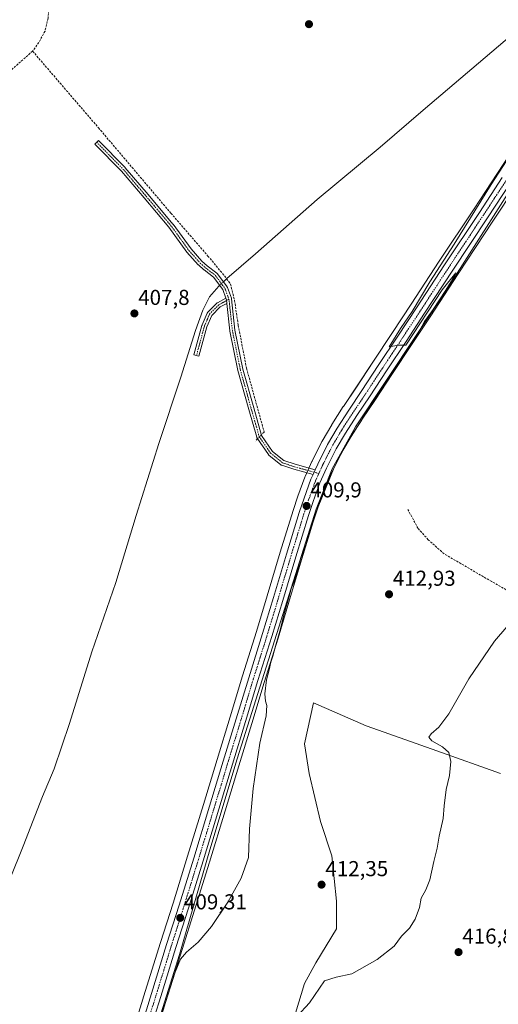
# Model space of a CAD drawing. Units: metres. Extents: x 631940 to 635412, y 4697294 to 4699672.
# Drawn here: x 633414 to 633636, y 4697807 to 4698264 of the extents above; entities that cross this region are included whole.
import ezdxf
from ezdxf.enums import TextEntityAlignment as Align

# ---------------------------------------------------------------- set-up
doc = ezdxf.new("R2010")
doc.units = ezdxf.units.M
doc.header["$MEASUREMENT"] = 0
doc.linetypes.add('TRAZO_Y_PUNTO', pattern=[1, 0.5, -0.25, 0, -0.25])
doc.linetypes.add('TRAZOSX2', pattern=[1.5, 1, -0.5])
for name, color, linetype, lineweight in [('Camino', 19, 'Continuous', 0), ('Camino Cxs', 19, 'Continuous', 0), ('Camino eje', 39, 'TRAZO_Y_PUNTO', 13), ('Carretera de calzada única', 19, 'Continuous', 13), ('Carretera de calzada única Cxs', 19, 'Continuous', 13), ('Carretera de calzada única eje', 19, 'TRAZO_Y_PUNTO', 0), ('Carátula', 7, 'Continuous', 5), ('Corriente artificial lineal', 5, 'TRAZOSX2', 13), ('Corriente artificial lineal oculto', 135, 'TRAZO_Y_PUNTO', 13), ('Corriente natural lineal', 142, 'Continuous', 13), ('Corriente natural lineal oculto', 19, 'TRAZO_Y_PUNTO', 13), ('Cultivos herbáceos CxS', 92, 'Continuous', 0), ('Cultivos leñosos', 92, 'Continuous', 0), ('Cultivos leñosos CxS', 92, 'Continuous', 0), ('Curva de nivel normal', 36, 'Continuous', 0), ('Núcleo urbano', 19, 'Continuous', 0), ('Núcleo urbano CxS', 19, 'Continuous', 0), ('Punto de cota en terreno', 7, 'Continuous', 0), ('Rótulo de punto de cota en terreno', 19, 'Continuous', 0)]:
    doc.layers.add(name, color=color, linetype=linetype, lineweight=lineweight)
doc.styles.add('Arial', font='txt', dxfattribs={"height": 0.2})

# ---------------------------------------------------------------- blocks, each defined once
blk = doc.blocks.new('*U156')
at = {"layer": 'Cultivos herbáceos CxS', "color": 92, "linetype": 'Continuous', "lineweight": 0}
for points in [[(633476.93, 4697791.64, 410.03), (633482.72, 4697810.28, 409.79), (633489.74, 4697832.94, 409.64), (633495.54, 4697851.24, 409.32), (633502.31, 4697873.02, 408.88), (633502.36, 4697873.17, 408.89), (633502.46, 4697873.53, 408.91), (633509.69, 4697897.23, 409.27), (633516, 4697918.11, 409.32), (633522.06, 4697937.84, 409.34), (633527.82, 4697956.85, 409.66), (633534.29, 4697977.36, 410.12), (633539.33, 4697994.09, 410.41), (633545.36, 4698014.28, 410.04), (633551.26, 4698033.48, 409.66), (633553.41, 4698039.86, 410.21), (633556.49, 4698048.36, 409.67), (633559.5, 4698055.02, 410.18), (633563.89, 4698063.8, 410.2), (633568.16, 4698071.03, 410.08), (633573.34, 4698079.13, 410.03), (633579.47, 4698088.17, 410.25), (633587.08, 4698099.79, 409.92), (633596.18, 4698113.52, 410.01), (633604.83, 4698126.62, 410.16), (633617.86, 4698146.58, 410.19), (633633.99, 4698170.93, 410.29), (633644.63, 4698187.08, 410.47)], [(633637.56, 4697914.55, 416.49), (633607.93, 4697925.13, 414.74), (633578.3, 4697935.71, 413.35), (633575.12, 4697936.77, 413.23), (633550.78, 4697947.36, 412.52), (633546.55, 4697928.31, 412.58), (633548.66, 4697914.55, 412.57), (633553.96, 4697892.32, 412.71), (633559.25, 4697876.45, 412.89), (633561.36, 4697855.28, 413.08), (633561.36, 4697842.58, 413.09), (633551.84, 4697826.71, 413.64), (633546.55, 4697817.18, 414.62), (633542.31, 4697803.42, 414.88)]]:
    blk.add_polyline3d(points, dxfattribs=at)
blk = doc.blocks.new('*U157')
at = {"layer": 'Cultivos herbáceos CxS', "color": 92, "linetype": 'Continuous', "lineweight": 0}
blk.add_polyline3d([(633646.45, 4698209.05, 409.93), (633635.84, 4698192.86, 409.93), (633625.22, 4698176.72, 409.89), (633609.07, 4698152.36, 409.44), (633596.04, 4698132.4, 409.31), (633587.41, 4698119.32, 409.25), (633578.31, 4698105.58, 409.29), (633570.71, 4698094, 409.24), (633564.58, 4698084.95, 409.36), (633564.53, 4698084.89, 409.36), (633559.22, 4698076.59, 409.35), (633559.17, 4698076.49, 409.35), (633554.69, 4698068.9, 409.38), (633554.6, 4698068.73, 409.38), (633550.04, 4698059.59, 409.49), (633549.99, 4698059.49, 409.5), (633546.79, 4698052.43, 409.37), (633546.7, 4698052.21, 409.36), (633543.49, 4698043.33, 408.76), (633541.26, 4698036.74, 408.67), (633541.23, 4698036.66, 408.68), (633535.3, 4698017.33, 408.88), (633529.27, 4697997.11, 409.21), (633524.23, 4697980.46, 408.83), (633517.77, 4697959.96, 408.38), (633512, 4697940.9, 408.24), (633505.95, 4697921.17, 408.29), (633499.63, 4697900.28, 408.4), (633492.31, 4697876.26, 408.23), (633485.52, 4697854.4, 408.29), (633479.71, 4697836.1, 408.56), (633472.67, 4697813.39, 408.34), (633466.88, 4697794.74, 408.59)], dxfattribs=at)
blk = doc.blocks.new('*U161')
at = {"layer": 'Corriente natural lineal', "color": 142, "linetype": 'Continuous', "lineweight": 13}
blk.add_polyline3d([(633507.16, 4698141.11, 408.15), (633506.83, 4698140.78, 408.07), (633502.39, 4698135.9, 407.81), (633499.35, 4698129.66, 407.68), (633495.94, 4698120.27, 407.24), (633489.09, 4698098.52, 407.15), (633479.01, 4698067.73, 407.14), (633468.36, 4698034.4, 406.94), (633459.04, 4698003.3, 406.66), (633447.86, 4697971.05, 406.19), (633437.44, 4697937.82, 406.02), (633430.38, 4697916.72, 406), (633425, 4697903.97, 405.85), (633415.91, 4697880.93, 405.54), (633403.71, 4697850.85, 405.71), (633390.37, 4697816.38, 405.54), (633369.45, 4697759.69, 405.26)], dxfattribs=at)
blk = doc.blocks.new('*U165')
at = {"layer": 'Curva de nivel normal', "color": 36, "linetype": 'Continuous', "lineweight": 0}
blk.add_polyline3d([(633669.01, 4698243.36, 410), (633633.11, 4698188.02, 410), (633616.02, 4698160.36, 410), (633604.72, 4698142.77, 410), (633596.58, 4698129.1, 410), (633591.04, 4698121.15, 410), (633585.89, 4698112.66, 410), (633590.2, 4698113.5, 410), (633593.55, 4698113.47, 410), (633610.39, 4698139.17, 410), (633616.73, 4698146.96, 410), (633614.6, 4698143.02, 410), (633612.22, 4698139.02, 410), (633606.2, 4698130.02, 410), (633602.22, 4698124.36, 410), (633599.09, 4698118.69, 410), (633593.73, 4698110.69, 410), (633584.28, 4698096.02, 410), (633577.08, 4698085.36, 410), (633572.63, 4698078.02, 410), (633566.56, 4698068.69, 410), (633560.27, 4698056.69, 410), (633552.91, 4698038.36, 410), (633548.69, 4698026.02, 410), (633547.38, 4698021.02, 410), (633546.32, 4698018.36, 410), (633545.19, 4698014.02, 410), (633542.81, 4698007.36, 410), (633541.48, 4698003.02, 410), (633540.32, 4698000.36, 410), (633539.18, 4697995.69, 410), (633536.81, 4697987.69, 410), (633535.47, 4697981.69, 410), (633533.02, 4697973.69, 410), (633531.86, 4697969.02, 410), (633530.88, 4697966.36, 410), (633530.11, 4697962.69, 410), (633528.91, 4697958.02, 410), (633528.12, 4697951.55, 410), (633528.43, 4697948.14, 410), (633529.08, 4697946.23, 410), (633528.7, 4697941.4, 410), (633525.88, 4697928.7, 410), (633522.7, 4697907.6, 410), (633521.02, 4697888.98, 410), (633520.52, 4697875.6, 410), (633517.2, 4697866.08, 410), (633510.92, 4697854.93, 410), (633503.42, 4697843.65, 410), (633497.17, 4697836.38, 410), (633491.83, 4697831.66, 410), (633489.05, 4697828.46, 410), (633486.58, 4697822.36, 410), (633482.02, 4697808.36, 410), (633478.14, 4697798.02, 410)], dxfattribs=at)
blk = doc.blocks.new('5PATER')
at = {"layer": 'Carátula', "linetype": 'Continuous', "lineweight": 5}
h = blk.add_hatch(color=250, dxfattribs=at)
edge = h.paths.add_edge_path()
edge.add_ellipse((0, 0.01), major_axis=(-1.33, -1.34), ratio=0.999422, start_angle=0, end_angle=360)

msp = doc.modelspace()

# ---------------------------------------------------------------- linework, layer by layer
at = {"layer": 'Camino', "color": 19, "linetype": 'Continuous', "lineweight": 0}
for points in [[(633510, 4698135.3, 408.37), (633508.57, 4698139.21, 408.08), (633504.27, 4698145.02, 408.45), (633499.91, 4698148.35, 408.19), (633499.91, 4698148.36, 408.19), (633499.87, 4698148.39, 408.18), (633497.32, 4698150.64, 408.09), (633497.22, 4698150.74, 408.08), (633492.01, 4698156.58, 408.05), (633491.96, 4698156.65, 408.04), (633483.63, 4698168.15, 408.08), (633472.12, 4698181.77, 408.8), (633461.57, 4698194.22, 408.8), (633449.22, 4698206.78, 409.02), (633450.93, 4698208.47, 409.01), (633463.31, 4698195.87, 409), (633463.37, 4698195.81, 409), (633473.95, 4698183.32, 408.91), (633485.49, 4698169.66, 408.22), (633485.54, 4698169.59, 408.22), (633493.87, 4698158.11, 408.21), (633498.97, 4698152.39, 408.25), (633501.4, 4698150.23, 408.34), (633505.86, 4698146.82, 408.52), (633505.91, 4698146.79, 408.52), (633506.05, 4698146.64, 408.53), (633506.1, 4698146.58, 408.53), (633510.6, 4698140.5, 408.41), (633510.67, 4698140.38, 408.42), (633510.76, 4698140.2, 408.42), (633512.61, 4698135.17, 408.55), (633512.67, 4698134.96, 408.55), (633512.68, 4698134.89, 408.55), (633514.26, 4698120.39, 408.36), (633517.94, 4698102.23, 408.3), (633522.96, 4698084.28, 408.28), (633526.61, 4698071.51, 408.41), (633531.69, 4698064.14, 408.51), (633536.94, 4698059.89, 408.72), (633542.26, 4698058.12, 409.1), (633551.51, 4698055.58, 409.85)], [(633510.49, 4698132.83, 408.43), (633507.45, 4698131.14, 408.04), (633503.5, 4698127.19, 407.63), (633501.24, 4698121.93, 407.55), (633497.56, 4698108.25, 407.24), (633495.25, 4698108.87, 407.25), (633498.95, 4698122.63, 407.34), (633498.98, 4698122.73, 407.34), (633499, 4698122.79, 407.35), (633501.39, 4698128.35, 407.66), (633501.45, 4698128.48, 407.66), (633501.57, 4698128.65, 407.65), (633501.64, 4698128.72, 407.65), (633505.87, 4698132.96, 408.04), (633505.95, 4698133.03, 408.06), (633506.13, 4698133.15, 408.1), (633510, 4698135.3, 408.37)], [(633510, 4698135.3, 408.37), (633510.31, 4698134.48, 408.42), (633510.49, 4698132.83, 408.43)], [(633510, 4698135.3, 408.37), (633510.31, 4698134.48, 408.42), (633510.49, 4698132.83, 408.43)], [(633550.51, 4698053.37, 409.8), (633541.6, 4698055.81, 408.82), (633541.53, 4698055.83, 408.82), (633535.98, 4698057.68, 408.46), (633535.95, 4698057.69, 408.46), (633535.76, 4698057.78, 408.45), (633535.6, 4698057.89, 408.44), (633530.04, 4698062.39, 408.29), (633529.88, 4698062.55, 408.28), (633529.81, 4698062.64, 408.29), (633524.52, 4698070.31, 408.34), (633524.47, 4698070.39, 408.34), (633524.38, 4698070.58, 408.33), (633524.35, 4698070.66, 408.33), (633520.65, 4698083.63, 408.04), (633515.62, 4698101.62, 408.06), (633515.6, 4698101.71, 408.06), (633511.89, 4698119.99, 408.19), (633511.88, 4698120.07, 408.19), (633510.49, 4698132.83, 408.43)], [(633550.51, 4698053.37, 409.8), (633551.51, 4698055.58, 409.85)]]:
    msp.add_polyline3d(points, dxfattribs=at)
at = {"layer": 'Camino Cxs', "color": 19, "linetype": 'Continuous', "lineweight": 0}
for points in [[(633551.51, 4698055.58, 409.85), (633550.51, 4698053.37, 409.8), (633541.6, 4698055.81, 408.82), (633541.53, 4698055.83, 408.82), (633535.98, 4698057.68, 408.46), (633535.95, 4698057.69, 408.46), (633535.76, 4698057.78, 408.45), (633535.6, 4698057.89, 408.44), (633530.04, 4698062.39, 408.29), (633529.88, 4698062.55, 408.28), (633529.81, 4698062.64, 408.29), (633524.52, 4698070.31, 408.34), (633524.47, 4698070.39, 408.34), (633524.38, 4698070.58, 408.33), (633524.35, 4698070.66, 408.33), (633520.65, 4698083.63, 408.04), (633515.62, 4698101.62, 408.06), (633515.6, 4698101.71, 408.06), (633511.89, 4698119.99, 408.19), (633511.88, 4698120.07, 408.19), (633510.49, 4698132.83, 408.43), (633510.31, 4698134.48, 408.42), (633510, 4698135.3, 408.37), (633508.57, 4698139.21, 408.08), (633504.27, 4698145.02, 408.45), (633499.91, 4698148.35, 408.19), (633499.91, 4698148.36, 408.19), (633499.87, 4698148.39, 408.18), (633497.32, 4698150.64, 408.09), (633497.22, 4698150.74, 408.08), (633492.01, 4698156.58, 408.05), (633491.96, 4698156.65, 408.04), (633483.63, 4698168.15, 408.08), (633472.12, 4698181.77, 408.8), (633461.57, 4698194.22, 408.8), (633449.22, 4698206.78, 409.02), (633450.93, 4698208.47, 409.01), (633463.31, 4698195.87, 409), (633463.37, 4698195.81, 409), (633473.95, 4698183.32, 408.91), (633485.49, 4698169.66, 408.22), (633485.54, 4698169.59, 408.22), (633493.87, 4698158.11, 408.21), (633498.97, 4698152.39, 408.25), (633501.4, 4698150.23, 408.34), (633505.86, 4698146.82, 408.52), (633505.91, 4698146.79, 408.52), (633506.05, 4698146.64, 408.53), (633506.1, 4698146.58, 408.53), (633510.6, 4698140.5, 408.41), (633510.67, 4698140.38, 408.42), (633510.76, 4698140.2, 408.42), (633512.61, 4698135.17, 408.55), (633512.67, 4698134.96, 408.55), (633512.68, 4698134.89, 408.55), (633514.26, 4698120.39, 408.36), (633517.94, 4698102.23, 408.3), (633522.96, 4698084.28, 408.28), (633526.61, 4698071.51, 408.41), (633531.69, 4698064.14, 408.51), (633536.94, 4698059.89, 408.72), (633542.26, 4698058.12, 409.1), (633551.51, 4698055.58, 409.85)], [(633510.49, 4698132.83, 408.43), (633507.45, 4698131.14, 408.04), (633503.5, 4698127.19, 407.63), (633501.24, 4698121.93, 407.55), (633497.56, 4698108.25, 407.24), (633495.25, 4698108.87, 407.25), (633498.95, 4698122.63, 407.34), (633498.98, 4698122.73, 407.34), (633499, 4698122.79, 407.35), (633501.39, 4698128.35, 407.66), (633501.45, 4698128.48, 407.66), (633501.57, 4698128.65, 407.65), (633501.64, 4698128.72, 407.65), (633505.87, 4698132.96, 408.04), (633505.95, 4698133.03, 408.06), (633506.13, 4698133.15, 408.1), (633510, 4698135.3, 408.37), (633510.31, 4698134.48, 408.42), (633510.49, 4698132.83, 408.43)]]:
    msp.add_polyline3d(points, close=True, dxfattribs=at)
at = {"layer": 'Camino eje', "color": 39, "linetype": 'TRAZO_Y_PUNTO', "lineweight": 13}
for points in [[(633450.07, 4698207.63, 409.01), (633462.45, 4698195.03, 408.89), (633473.04, 4698182.54, 408.85), (633484.57, 4698168.89, 408.14), (633492.93, 4698157.35, 408.12), (633498.12, 4698151.53, 408.17), (633500.64, 4698149.31, 408.26), (633505.14, 4698145.87, 408.49), (633509.63, 4698139.78, 408.27), (633511.49, 4698134.76, 408.53)], [(633511.49, 4698134.76, 408.53), (633506.72, 4698132.11, 408.06), (633502.49, 4698127.88, 407.65), (633500.11, 4698122.32, 407.46), (633496.4, 4698108.56, 407.26)], [(633511.49, 4698134.76, 408.53), (633513.07, 4698120.2, 408.28), (633516.78, 4698101.95, 408.24), (633521.8, 4698083.95, 408.23), (633525.51, 4698070.99, 408.37), (633530.8, 4698063.32, 408.39), (633536.36, 4698058.82, 408.6), (633541.91, 4698056.97, 408.97), (633553.22, 4698053.87, 409.84)]]:
    msp.add_polyline3d(points, dxfattribs=at)
at = {"layer": 'Carretera de calzada única', "color": 19, "linetype": 'Continuous', "lineweight": 13}
for points in [[(633642.12, 4698188.73, 410.28), (633631.49, 4698172.58, 410.17), (633615.35, 4698148.23, 409.94), (633602.32, 4698128.27, 410), (633593.68, 4698115.17, 409.96), (633584.58, 4698101.44, 409.85), (633576.97, 4698089.83, 409.88), (633570.83, 4698080.78, 409.76), (633565.6, 4698072.6, 409.79), (633561.25, 4698065.23, 409.72), (633556.79, 4698056.31, 409.82), (633553.71, 4698049.49, 409.8), (633550.58, 4698040.85, 409.72), (633548.4, 4698034.4, 409.8), (633542.49, 4698015.15, 409.9), (633536.46, 4697994.95, 409.76), (633531.42, 4697978.24, 409.65), (633524.95, 4697957.74, 409.45), (633519.19, 4697938.71, 409.36), (633513.13, 4697918.98, 409.38), (633506.82, 4697898.1, 409.24), (633499.49, 4697874.05, 408.99), (633492.68, 4697852.14, 409.23), (633486.88, 4697833.84, 409.37), (633479.85, 4697811.17, 409.57), (633474.06, 4697792.52, 409.87)], [(633551.51, 4698055.58, 409.85), (633552.72, 4698058.25, 409.78), (633557.28, 4698067.39, 409.72), (633561.75, 4698074.97, 409.76), (633567.06, 4698083.27, 409.79), (633573.21, 4698092.34, 409.59), (633580.81, 4698103.93, 409.74), (633589.91, 4698117.66, 409.73), (633598.55, 4698130.75, 409.76), (633611.58, 4698150.71, 409.93), (633627.72, 4698175.07, 410.15), (633638.35, 4698191.21, 410.16)], [(633550.51, 4698053.37, 409.8), (633551.51, 4698055.58, 409.85)], [(633469.75, 4697793.85, 409.4), (633475.54, 4697812.5, 409.33), (633482.57, 4697835.2, 409.13), (633488.38, 4697853.5, 408.76), (633495.18, 4697875.38, 408.93), (633502.5, 4697899.41, 408.89), (633508.82, 4697920.3, 408.89), (633514.87, 4697940.02, 409.06), (633520.64, 4697959.07, 409.25), (633527.1, 4697979.57, 409.55), (633532.14, 4697996.25, 409.78), (633538.17, 4698016.46, 409.46), (633544.1, 4698035.78, 409.39), (633546.32, 4698042.34, 409.75), (633549.52, 4698051.19, 409.68), (633550.51, 4698053.37, 409.8)]]:
    msp.add_polyline3d(points, dxfattribs=at)
at = {"layer": 'Carretera de calzada única Cxs', "color": 19, "linetype": 'Continuous', "lineweight": 13}
for points in [[(633469.75, 4697793.85, 409.4), (633475.54, 4697812.5, 409.33), (633482.57, 4697835.2, 409.13), (633488.38, 4697853.5, 408.76), (633495.18, 4697875.38, 408.93), (633502.5, 4697899.41, 408.89), (633508.82, 4697920.3, 408.89), (633514.87, 4697940.02, 409.06), (633520.64, 4697959.07, 409.25), (633527.1, 4697979.57, 409.55), (633532.14, 4697996.25, 409.78), (633538.17, 4698016.46, 409.46), (633544.1, 4698035.78, 409.39), (633546.32, 4698042.34, 409.75), (633549.52, 4698051.19, 409.68), (633550.51, 4698053.37, 409.8), (633551.51, 4698055.58, 409.85), (633552.72, 4698058.25, 409.78), (633557.28, 4698067.39, 409.72), (633561.75, 4698074.97, 409.76), (633567.06, 4698083.27, 409.79), (633573.21, 4698092.34, 409.59), (633580.81, 4698103.93, 409.74), (633589.91, 4698117.66, 409.73), (633598.55, 4698130.75, 409.76), (633611.58, 4698150.71, 409.93), (633627.72, 4698175.07, 410.15), (633638.35, 4698191.21, 410.16)], [(633642.12, 4698188.73, 410.28), (633631.49, 4698172.58, 410.17), (633615.35, 4698148.23, 409.94), (633602.32, 4698128.27, 410), (633593.68, 4698115.17, 409.96), (633584.58, 4698101.44, 409.85), (633576.97, 4698089.83, 409.88), (633570.83, 4698080.78, 409.76), (633565.6, 4698072.6, 409.79), (633561.25, 4698065.23, 409.72), (633556.79, 4698056.31, 409.82), (633553.71, 4698049.49, 409.8), (633550.58, 4698040.85, 409.72), (633548.4, 4698034.4, 409.8), (633542.49, 4698015.15, 409.9), (633536.46, 4697994.95, 409.76), (633531.42, 4697978.24, 409.65), (633524.95, 4697957.74, 409.45), (633519.19, 4697938.71, 409.36), (633513.13, 4697918.98, 409.38), (633506.82, 4697898.1, 409.24), (633499.49, 4697874.05, 408.99), (633492.68, 4697852.14, 409.23), (633486.88, 4697833.84, 409.37), (633479.85, 4697811.17, 409.57), (633474.06, 4697792.52, 409.87)]]:
    msp.add_polyline3d(points, dxfattribs=at)
at = {"layer": 'Carretera de calzada única eje', "color": 19, "linetype": 'TRAZO_Y_PUNTO', "lineweight": 0}
for points in [[(633640.23, 4698189.97, 410.24), (633634.92, 4698181.9, 410.18), (633629.6, 4698173.82, 410.21), (633621.53, 4698161.65, 410.21), (633613.47, 4698149.47, 410), (633600.43, 4698129.51, 409.96), (633591.79, 4698116.41, 409.97), (633587.24, 4698109.55, 409.9), (633582.69, 4698102.68, 409.88), (633578.89, 4698096.89, 409.76), (633575.09, 4698091.08, 409.79), (633572.02, 4698086.56, 409.89), (633568.94, 4698082.02, 409.82), (633566.33, 4698077.93, 409.88), (633563.67, 4698073.78, 409.82), (633561.5, 4698070.1, 409.87), (633559.26, 4698066.31, 409.77), (633556.98, 4698061.74, 409.9), (633554.75, 4698057.28, 409.81), (633553.22, 4698053.87, 409.84)], [(633553.22, 4698053.87, 409.84), (633551.61, 4698050.34, 409.91), (633548.45, 4698041.59, 409.78), (633546.25, 4698035.09, 409.85), (633543.29, 4698025.43, 409.76), (633540.33, 4698015.8, 409.74), (633537.31, 4698005.7, 409.81), (633534.3, 4697995.6, 409.78), (633531.78, 4697987.26, 409.77), (633529.26, 4697978.9, 409.61), (633526.02, 4697968.65, 409.58), (633522.79, 4697958.4, 409.5), (633517.03, 4697939.36, 409.48), (633510.97, 4697919.64, 409.34), (633507.81, 4697909.19, 409.25), (633504.66, 4697898.75, 409.1), (633501, 4697886.74, 409.16), (633497.33, 4697874.71, 409.17), (633493.93, 4697863.77, 409.07), (633490.53, 4697852.82, 409.1), (633487.63, 4697843.67, 409.26), (633484.72, 4697834.52, 409.28), (633481.21, 4697823.17, 409.5), (633477.7, 4697811.83, 409.61), (633474.8, 4697802.51, 409.59)]]:
    msp.add_polyline3d(points, dxfattribs=at)
at = {"layer": 'Corriente artificial lineal', "color": 5, "linetype": 'TRAZOSX2', "lineweight": 13}
for points in [[(633427.97, 4698272.78, 409.87), (633427.92, 4698271.9, 409.8), (633427.52, 4698265.15, 409.56), (633426.11, 4698259.23, 409.54), (633423.25, 4698253.87, 409.26), (633420.35, 4698249.9, 409.33)], [(633420.35, 4698249.9, 409.33), (633410.19, 4698240.9, 409.05), (633384.96, 4698223.71, 408.35), (633366.11, 4698210.59, 408.75)], [(633420.35, 4698249.9, 409.33), (633450.95, 4698214.3, 409.31), (633484.56, 4698174.65, 408.52), (633501.74, 4698154.81, 408.4), (633510.42, 4698144.29, 408.4), (633512.22, 4698141.73, 408.5), (633514.08, 4698134.19, 408.57), (633515.8, 4698122.68, 408.46), (633519.63, 4698102.7, 408.38), (633527.84, 4698073.07, 408.45), (633526.53, 4698071.77, 408.4)], [(633524.75, 4698069.98, 408.36), (633523.6, 4698068.84, 408.32)], [(633642.7, 4697998.46, 414.41), (633633.45, 4698003.68, 413.7), (633611.35, 4698016.58, 412.51), (633603.94, 4698023.12, 412.3), (633599.2, 4698028.44, 412.24), (633594.49, 4698037.22, 411.23)]]:
    msp.add_polyline3d(points, dxfattribs=at)
at = {"layer": 'Corriente artificial lineal oculto', "color": 135, "linetype": 'TRAZO_Y_PUNTO', "lineweight": 13}
msp.add_polyline3d([(633526.53, 4698071.77, 408.4), (633524.75, 4698069.98, 408.36)], dxfattribs=at)
at = {"layer": 'Corriente natural lineal', "color": 142, "linetype": 'Continuous', "lineweight": 13}
for points in [[(633721.98, 4698324.9, 410.75), (633719.55, 4698323.61, 410.6), (633701.08, 4698308.55, 410.24), (633662.2, 4698274.21, 409.39), (633601.66, 4698222.55, 408.47), (633581.74, 4698205.28, 408.66), (633552.4, 4698180.97, 408.46), (633523.88, 4698155.76, 408.17), (633510.57, 4698144.44, 408.39), (633510.42, 4698144.29, 408.4)], [(633732.94, 4698322.56, 411.28), (633727.07, 4698314.57, 410.95), (633692.59, 4698261.74, 410.69), (633646.46, 4698192.56, 410.24), (633613.01, 4698139.99, 410.06), (633570.21, 4698075.58, 410.1), (633559.4, 4698056.05, 410.12), (633551.92, 4698037.35, 409.76), (633515.35, 4697921.42, 409.3), (633502.68, 4697879.24, 409.07), (633488.55, 4697830.62, 409.59), (633460.96, 4697742.96, 410.16), (633458, 4697732.14, 410.13), (633446.92, 4697687.89, 409.47), (633443.87, 4697671.26, 409.54), (633432.92, 4697576.9, 408.68), (633432.89, 4697576.64, 408.65)], [(633510.42, 4698144.29, 408.4), (633508.89, 4698142.8, 408.42)]]:
    msp.add_polyline3d(points, dxfattribs=at)
at = {"layer": 'Corriente natural lineal oculto', "color": 19, "linetype": 'TRAZO_Y_PUNTO', "lineweight": 13}
msp.add_polyline3d([(633508.89, 4698142.8, 408.42), (633507.16, 4698141.11, 408.15)], dxfattribs=at)
at = {"layer": 'Cultivos herbáceos CxS', "color": 92, "linetype": 'Continuous', "lineweight": 0}
for points in [[(633466.88, 4697794.74, 408.59), (633472.67, 4697813.39, 408.34), (633479.71, 4697836.1, 408.56), (633485.52, 4697854.4, 408.29), (633492.31, 4697876.26, 408.23), (633499.63, 4697900.28, 408.4), (633505.95, 4697921.18, 408.29), (633512, 4697940.9, 408.24), (633517.77, 4697959.96, 408.38), (633524.23, 4697980.46, 408.83), (633529.27, 4697997.11, 409.21), (633535.3, 4698017.33, 408.88), (633541.23, 4698036.66, 408.68), (633541.26, 4698036.74, 408.67), (633543.49, 4698043.33, 408.76), (633546.7, 4698052.21, 409.36), (633546.79, 4698052.43, 409.37), (633547.58, 4698054.17, 409.46), (633548.08, 4698055.28, 409.5), (633548.58, 4698056.39, 409.53), (633549.99, 4698059.49, 409.5), (633550.04, 4698059.59, 409.49), (633554.6, 4698068.73, 409.38), (633554.69, 4698068.9, 409.38), (633559.17, 4698076.49, 409.35), (633559.22, 4698076.59, 409.35), (633564.53, 4698084.89, 409.36), (633564.58, 4698084.95, 409.36), (633570.71, 4698094.01, 409.24), (633578.3, 4698105.58, 409.29), (633587.41, 4698119.32, 409.25), (633596.04, 4698132.4, 409.31), (633609.07, 4698152.36, 409.44), (633625.22, 4698176.72, 409.89), (633635.84, 4698192.86, 409.93), (633646.45, 4698209.05, 409.93)], [(633644.63, 4698187.08, 410.47), (633633.99, 4698170.93, 410.29), (633617.86, 4698146.58, 410.19), (633604.83, 4698126.62, 410.16), (633596.18, 4698113.52, 410.01), (633587.08, 4698099.79, 409.92), (633579.47, 4698088.17, 410.25), (633573.34, 4698079.13, 410.03), (633568.16, 4698071.03, 410.08), (633563.89, 4698063.8, 410.2), (633559.5, 4698055.02, 410.18), (633556.49, 4698048.36, 409.67), (633553.41, 4698039.86, 410.21), (633551.26, 4698033.48, 409.66), (633545.36, 4698014.28, 410.04), (633539.33, 4697994.09, 410.41), (633534.29, 4697977.36, 410.12), (633527.82, 4697956.85, 409.66), (633522.06, 4697937.84, 409.34), (633516, 4697918.11, 409.32), (633509.69, 4697897.23, 409.27), (633502.45, 4697873.53, 408.91), (633502.36, 4697873.17, 408.89), (633502.31, 4697873.02, 408.88), (633495.54, 4697851.24, 409.32), (633489.74, 4697832.94, 409.64), (633482.71, 4697810.28, 409.79), (633476.93, 4697791.64, 410.03)], [(633542.31, 4697803.42, 414.88), (633546.55, 4697817.18, 414.62), (633551.84, 4697826.71, 413.64), (633561.36, 4697842.58, 413.09), (633561.36, 4697855.28, 413.08), (633559.25, 4697876.45, 412.89), (633553.96, 4697892.32, 412.71), (633548.66, 4697914.55, 412.57), (633546.55, 4697928.31, 412.58), (633550.78, 4697947.36, 412.52), (633575.12, 4697936.77, 413.23), (633578.3, 4697935.71, 413.35), (633607.93, 4697925.13, 414.74), (633637.56, 4697914.55, 416.49)]]:
    msp.add_polyline3d(points, dxfattribs=at)
at = {"layer": 'Cultivos leñosos', "color": 92, "linetype": 'Continuous', "lineweight": 0}
msp.add_polyline3d([(633542.31, 4697803.42, 414.88), (633546.55, 4697817.18, 414.62), (633551.84, 4697826.71, 413.64), (633561.36, 4697842.58, 413.09), (633561.36, 4697855.28, 413.08), (633559.25, 4697876.45, 412.89), (633553.96, 4697892.32, 412.71), (633548.66, 4697914.55, 412.57), (633546.55, 4697928.31, 412.58), (633550.78, 4697947.36, 412.52), (633575.12, 4697936.77, 413.23), (633578.3, 4697935.71, 413.35), (633607.93, 4697925.13, 414.74), (633637.56, 4697914.55, 416.49)], dxfattribs=at)
at = {"layer": 'Cultivos leñosos CxS', "color": 92, "linetype": 'Continuous', "lineweight": 0}
msp.add_polyline3d([(633542.31, 4697803.42, 414.88), (633546.55, 4697817.18, 414.62), (633551.84, 4697826.71, 413.64), (633561.36, 4697842.58, 413.09), (633561.36, 4697855.28, 413.08), (633559.25, 4697876.45, 412.89), (633553.96, 4697892.32, 412.71), (633548.66, 4697914.55, 412.57), (633546.55, 4697928.31, 412.58), (633550.78, 4697947.36, 412.52), (633575.12, 4697936.77, 413.23), (633578.3, 4697935.71, 413.35), (633607.93, 4697925.13, 414.74), (633637.56, 4697914.55, 416.49)], dxfattribs=at)
at = {"layer": 'Curva de nivel normal', "color": 36, "linetype": 'Continuous', "lineweight": 0}
msp.add_polyline3d([(633543.2, 4697802.01, 415), (633548.94, 4697808.21, 415), (633555.84, 4697818.3, 415), (633561.18, 4697820.06, 415), (633568.56, 4697821.7, 415), (633580.32, 4697828.29, 415), (633588.23, 4697834.46, 415), (633591.6, 4697839.11, 415), (633595.24, 4697842.8, 415), (633597.96, 4697847.02, 415), (633599.93, 4697852.36, 415), (633600.63, 4697856.69, 415), (633602.91, 4697860.59, 415), (633604.67, 4697865.28, 415), (633606.5, 4697873.81, 415), (633608.19, 4697879.91, 415), (633609.02, 4697885.58, 415), (633610.9, 4697893.69, 415), (633611.41, 4697899.53, 415), (633612.37, 4697907.19, 415), (633613.84, 4697913.74, 415), (633614.48, 4697920.16, 415), (633613.52, 4697924.37, 415), (633610.59, 4697926.98, 415), (633605.66, 4697929.82, 415), (633604.27, 4697931.52, 415), (633605.3, 4697933.05, 415), (633608.96, 4697936.07, 415), (633613.5, 4697942.31, 415), (633622.85, 4697958.54, 415), (633634.69, 4697976.02, 415), (633646.12, 4697989.36, 415)], dxfattribs=at)
at = {"layer": 'Núcleo urbano', "color": 19, "linetype": 'Continuous', "lineweight": 0}
for points in [[(633466.88, 4697794.74, 408.59), (633472.67, 4697813.39, 408.34), (633479.71, 4697836.1, 408.56), (633485.52, 4697854.4, 408.29), (633492.31, 4697876.26, 408.23), (633499.63, 4697900.28, 408.4), (633505.95, 4697921.18, 408.29), (633512, 4697940.9, 408.24), (633517.77, 4697959.96, 408.38), (633524.23, 4697980.46, 408.83), (633529.27, 4697997.11, 409.21), (633535.3, 4698017.33, 408.88), (633541.23, 4698036.66, 408.68), (633541.26, 4698036.74, 408.67), (633543.49, 4698043.33, 408.76), (633546.7, 4698052.21, 409.36), (633546.79, 4698052.43, 409.37), (633547.58, 4698054.17, 409.46), (633548.08, 4698055.28, 409.5), (633548.58, 4698056.39, 409.53), (633549.99, 4698059.49, 409.5), (633550.04, 4698059.59, 409.49), (633554.6, 4698068.73, 409.38), (633554.69, 4698068.9, 409.38), (633559.17, 4698076.49, 409.35), (633559.22, 4698076.59, 409.35), (633564.53, 4698084.89, 409.36), (633564.58, 4698084.95, 409.36), (633570.71, 4698094.01, 409.24), (633578.3, 4698105.58, 409.29), (633587.41, 4698119.32, 409.25), (633596.04, 4698132.4, 409.31), (633609.07, 4698152.36, 409.44), (633625.22, 4698176.72, 409.89), (633635.84, 4698192.86, 409.93), (633646.45, 4698209.05, 409.93)], [(633644.63, 4698187.08, 410.47), (633633.99, 4698170.93, 410.29), (633617.86, 4698146.58, 410.19), (633604.83, 4698126.62, 410.16), (633596.18, 4698113.52, 410.01), (633587.08, 4698099.79, 409.92), (633579.47, 4698088.17, 410.25), (633573.34, 4698079.13, 410.03), (633568.16, 4698071.03, 410.08), (633563.89, 4698063.8, 410.2), (633559.5, 4698055.02, 410.18), (633556.49, 4698048.36, 409.67), (633553.41, 4698039.86, 410.21), (633551.26, 4698033.48, 409.66), (633545.36, 4698014.28, 410.04), (633539.33, 4697994.09, 410.41), (633534.29, 4697977.36, 410.12), (633527.82, 4697956.85, 409.66), (633522.06, 4697937.84, 409.34), (633516, 4697918.11, 409.32), (633509.69, 4697897.23, 409.27), (633502.45, 4697873.53, 408.91), (633502.36, 4697873.17, 408.89), (633502.31, 4697873.02, 408.88), (633495.54, 4697851.24, 409.32), (633489.74, 4697832.94, 409.64), (633482.71, 4697810.28, 409.79), (633476.93, 4697791.64, 410.03)]]:
    msp.add_polyline3d(points, dxfattribs=at)
at = {"layer": 'Núcleo urbano CxS', "color": 19, "linetype": 'Continuous', "lineweight": 0}
for points in [[(633466.88, 4697794.74, 408.59), (633472.67, 4697813.39, 408.34), (633479.71, 4697836.1, 408.56), (633485.52, 4697854.4, 408.29), (633492.31, 4697876.26, 408.23), (633499.63, 4697900.28, 408.4), (633505.95, 4697921.17, 408.29), (633512, 4697940.9, 408.24), (633517.77, 4697959.96, 408.38), (633524.23, 4697980.46, 408.83), (633529.27, 4697997.11, 409.21), (633535.3, 4698017.33, 408.88), (633541.23, 4698036.66, 408.68), (633541.26, 4698036.74, 408.67), (633543.49, 4698043.33, 408.76), (633546.7, 4698052.21, 409.36), (633546.79, 4698052.43, 409.37), (633549.99, 4698059.49, 409.5), (633550.04, 4698059.59, 409.49), (633554.6, 4698068.73, 409.38), (633554.69, 4698068.9, 409.38), (633559.17, 4698076.49, 409.35), (633559.22, 4698076.59, 409.35), (633564.53, 4698084.89, 409.36), (633564.58, 4698084.95, 409.36), (633570.71, 4698094, 409.24), (633578.31, 4698105.58, 409.29), (633587.41, 4698119.32, 409.25), (633596.04, 4698132.4, 409.31), (633609.07, 4698152.36, 409.44), (633625.22, 4698176.72, 409.89), (633635.84, 4698192.86, 409.93), (633646.45, 4698209.05, 409.93)], [(633644.63, 4698187.08, 410.47), (633633.99, 4698170.93, 410.29), (633617.86, 4698146.58, 410.19), (633604.83, 4698126.62, 410.16), (633596.18, 4698113.52, 410.01), (633587.08, 4698099.79, 409.92), (633579.47, 4698088.17, 410.25), (633573.34, 4698079.13, 410.03), (633568.16, 4698071.03, 410.08), (633563.89, 4698063.8, 410.2), (633559.5, 4698055.02, 410.18), (633556.49, 4698048.36, 409.67), (633553.41, 4698039.86, 410.21), (633551.26, 4698033.48, 409.66), (633545.36, 4698014.28, 410.04), (633539.33, 4697994.09, 410.41), (633534.29, 4697977.36, 410.12), (633527.82, 4697956.85, 409.66), (633522.06, 4697937.84, 409.34), (633516, 4697918.11, 409.32), (633509.69, 4697897.23, 409.27), (633502.46, 4697873.53, 408.91), (633502.36, 4697873.17, 408.89), (633502.31, 4697873.02, 408.88), (633495.54, 4697851.24, 409.32), (633489.74, 4697832.94, 409.64), (633482.72, 4697810.28, 409.79), (633476.93, 4697791.64, 410.03)]]:
    msp.add_polyline3d(points, dxfattribs=at)

# ---------------------------------------------------------------- block references
at = {"layer": 'Corriente natural lineal', "color": 142, "linetype": 'Continuous', "lineweight": 13}
msp.add_blockref('*U161', (0, 0), dxfattribs=at)
at = {"layer": 'Cultivos herbáceos CxS', "color": 92, "linetype": 'Continuous', "lineweight": 0}
for name in ['*U156', '*U157']:
    msp.add_blockref(name, (0, 0), dxfattribs=at)
at = {"layer": 'Curva de nivel normal', "color": 36, "linetype": 'Continuous', "lineweight": 0}
msp.add_blockref('*U165', (0, 0), dxfattribs=at)
at = {"layer": 'Punto de cota en terreno', "linetype": 'Continuous', "lineweight": 0}
for p in [(633548.62, 4698262.41, 409.17), (633467.6, 4698128.15, 407.8), (633547.51, 4698038.8, 409.9), (633585.78, 4697997.79, 412.93), (633554.47, 4697863.01, 412.35), (633488.88, 4697847.59, 409.31), (633618.04, 4697831.69, 416.89)]:
    msp.add_blockref('5PATER', p, dxfattribs=at)

# ---------------------------------------------------------------- texts
at = {"layer": 'Rótulo de punto de cota en terreno', "color": 19, "linetype": 'Continuous', "lineweight": 0, "style": 'Arial'}
for s, p in [('407,8', (633469.36, 4698129.91)), ('409,9', (633549.27, 4698040.56)), ('412,93', (633587.54, 4697999.55)), ('412,35', (633556.23, 4697864.77)), ('409,31', (633490.64, 4697849.35)), ('416,89', (633619.8, 4697833.45))]:
    msp.add_text(s, height=7, dxfattribs=at).set_placement(p, align=Align.BOTTOM_LEFT)

doc.saveas('drawing.dxf')
